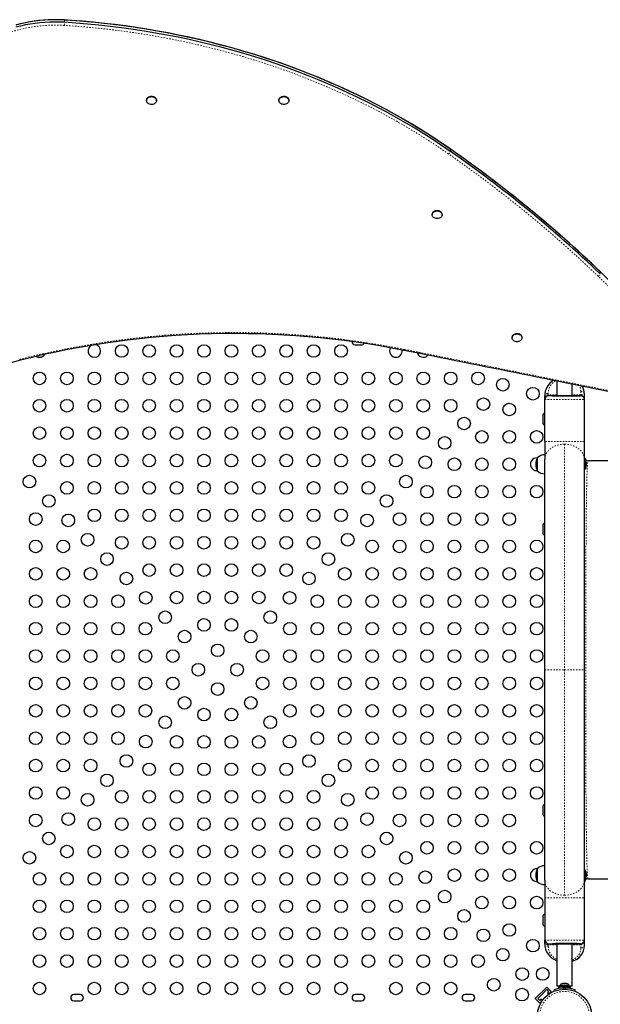
# Model space of a CAD drawing. Units: millimetres. Extents: x -33 to 614, y -16 to 800.
# Drawn here: x 259 to 300, y 372 to 440 of the extents above; entities that cross this region are included whole.
import ezdxf

# ---------------------------------------------------------------- set-up
doc = ezdxf.new("R2010")
doc.units = ezdxf.units.MM
doc.linetypes.add('PHANTOM', pattern=[0.0127, 0.00635, -0.00127, 0.00127, -0.00127, 0.00127, -0.00127])

msp = doc.modelspace()

# ---------------------------------------------------------------- linework, layer by layer
at = {"linetype": 'PHANTOM', "lineweight": 18}
for p, q in [((262.567, 439.931), (262.567, 439.777)), ((289.311, 430.983), (289.311, 430.829)), ((299.708, 422.481), (299.701, 422.489)), ((299.708, 422.481), (299.708, 422.327)), ((296.105, 413.948), (296.105, 414.052)), ((296.105, 413.948), (296.105, 413.879)), ((296.705, 413.948), (296.105, 413.948)), ((298.355, 413.948), (297.755, 413.948)), ((298.355, 414.177), (298.355, 413.948)), ((298.355, 413.875), (298.355, 413.948)), ((295.855, 413.625), (298.605, 413.625)), ((297.23, 410.517), (297.23, 394.875)), ((295.855, 394.875), (297.23, 394.875)), ((297.23, 394.875), (297.23, 379.233)), ((297.23, 394.875), (298.605, 394.875)), ((295.855, 379.043), (298.605, 379.043)), ((295.855, 376.125), (298.605, 376.125)), ((296.105, 375.802), (296.105, 375.871)), ((296.705, 375.802), (296.105, 375.802)), ((296.105, 375.802), (296.105, 375.698)), ((298.355, 375.802), (297.755, 375.802)), ((298.355, 375.87), (298.355, 375.802)), ((298.355, 375.573), (298.355, 375.802)), ((296.876, 372.781), (296.876, 372.814)), ((297.122, 372.811), (297.158, 372.722)), ((297.302, 372.722), (297.338, 372.811))]:
    msp.add_line(p, q, dxfattribs=at)
at = {"linetype": 'Continuous', "lineweight": 25}
for p, q in [((268.259, 434.38), (268.259, 434.351)), ((268.947, 434.351), (268.947, 434.38)), ((277.43, 434.38), (277.43, 434.351)), ((278.112, 434.428), (278.118, 434.38)), ((278.118, 434.351), (278.118, 434.38)), ((288.06, 426.461), (288.06, 426.432)), ((288.747, 426.432), (288.747, 426.461)), ((282.72, 417.406), (283.157, 417.406)), ((293.594, 417.921), (293.594, 417.892)), ((294.282, 417.892), (294.282, 417.921)), ((296.705, 414.89), (296.705, 413.875)), ((297.755, 413.875), (297.755, 414.677)), ((295.855, 413.772), (295.855, 413.875)), ((298.355, 413.875), (296.105, 413.875)), ((298.605, 413.772), (298.605, 414)), ((295.855, 413.625), (295.855, 413.772)), ((295.855, 410.708), (295.855, 413.625)), ((298.605, 413.625), (298.605, 413.772)), ((298.605, 410.708), (298.605, 413.625)), ((295.72, 412.469), (295.72, 412.031)), ((295.855, 410.707), (295.855, 409.468)), ((298.605, 409.468), (298.605, 410.708)), ((295.355, 408.656), (295.355, 409.594)), ((295.855, 394.875), (295.855, 409.468)), ((298.652, 409.469), (298.605, 409.469)), ((298.605, 409.127), (298.605, 409.468)), ((298.605, 408.043), (298.605, 409.125)), ((298.618, 409.539), (298.609, 409.584)), ((298.652, 408.781), (298.652, 409.469)), ((298.847, 409.357), (298.857, 409.375)), ((300.73, 409.375), (298.857, 409.375)), ((295.296, 408.688), (295.337, 408.689)), ((298.601, 408.944), (298.605, 408.944)), ((298.605, 408.781), (298.652, 408.781)), ((298.605, 407.661), (298.605, 408.043)), ((298.605, 406.464), (298.605, 407.661)), ((298.605, 406.046), (298.605, 406.464)), ((298.605, 404.748), (298.605, 406.046)), ((295.72, 404.844), (295.72, 404.406)), ((298.605, 404.3), (298.605, 404.748)), ((298.605, 395.394), (298.605, 404.3)), ((295.855, 380.282), (295.855, 394.875)), ((298.605, 394.875), (298.605, 395.394)), ((298.605, 394.356), (298.605, 394.875)), ((298.605, 392.804), (298.605, 394.356)), ((298.605, 392.289), (298.605, 392.804)), ((298.605, 390.758), (298.605, 392.289)), ((298.605, 390.253), (298.605, 390.758)), ((298.605, 388.76), (298.605, 390.253)), ((298.605, 388.271), (298.605, 388.76)), ((298.605, 386.367), (298.605, 388.271)), ((298.605, 380.625), (298.605, 386.367)), ((295.72, 385.344), (295.72, 384.906)), ((295.355, 380.156), (295.355, 381.094)), ((298.601, 380.806), (298.605, 380.806)), ((298.652, 380.969), (298.605, 380.969)), ((298.605, 380.282), (298.605, 380.625)), ((298.652, 380.684), (298.652, 380.969)), ((298.652, 380.281), (298.652, 380.684)), ((298.855, 380.376), (300.743, 380.376)), ((295.296, 380.188), (295.337, 380.189)), ((295.855, 380.282), (295.855, 379.043)), ((298.605, 379.043), (298.605, 380.282)), ((298.605, 380.281), (298.652, 380.281)), ((298.623, 380.214), (298.605, 380.123)), ((295.855, 379.043), (295.855, 376.125)), ((298.605, 376.125), (298.605, 379.043)), ((295.72, 377.719), (295.72, 377.281)), ((295.855, 375.978), (295.855, 376.125)), ((295.855, 375.875), (295.855, 375.978)), ((296.105, 375.875), (298.355, 375.875)), ((296.705, 375.875), (296.705, 372.936)), ((297.755, 372.936), (297.755, 375.875)), ((298.605, 375.978), (298.605, 376.125)), ((298.605, 375.75), (298.605, 375.978)), ((295.2, 372.068), (295.995, 372.864)), ((295.995, 372.864), (296.304, 372.554)), ((296.911, 372.936), (296.705, 372.936)), ((296.81, 372.936), (296.81, 372.814)), ((296.889, 372.92), (296.889, 372.814)), ((296.889, 372.92), (297.132, 372.92)), ((296.911, 372.967), (296.911, 372.92)), ((297.549, 372.967), (296.911, 372.967)), ((297.081, 373.099), (297.1, 373.107)), ((297.119, 373.107), (297.081, 373.099)), ((297.1, 373.107), (297.089, 373.107)), ((297.119, 373.107), (297.1, 373.107)), ((297.211, 373.107), (297.119, 373.107)), ((297.132, 372.814), (297.132, 372.92)), ((297.138, 372.92), (297.132, 372.92)), ((297.149, 372.92), (297.149, 372.814)), ((297.149, 372.92), (297.571, 372.92)), ((297.23, 373.099), (297.211, 373.107)), ((297.211, 373.107), (297.249, 373.107)), ((297.249, 373.107), (297.23, 373.099)), ((297.341, 373.107), (297.249, 373.107)), ((297.379, 373.099), (297.341, 373.107)), ((297.341, 373.107), (297.36, 373.107)), ((297.36, 373.107), (297.379, 373.099)), ((297.371, 373.107), (297.36, 373.107)), ((297.549, 372.92), (297.549, 372.967)), ((297.755, 372.936), (297.549, 372.936)), ((297.571, 372.814), (297.571, 372.92)), ((297.65, 372.814), (297.65, 372.936)), ((263.657, 372.344), (263.22, 372.344)), ((283.157, 372.344), (282.72, 372.344)), ((290.782, 372.344), (290.345, 372.344)), ((295.376, 372.068), (295.995, 372.687)), ((295.995, 372.687), (296.128, 372.554)), ((296.128, 372.554), (296.038, 372.465)), ((296.038, 372.465), (296.132, 372.372)), ((296.094, 372.344), (296.304, 372.554)), ((296.536, 372.591), (296.503, 372.672)), ((296.81, 372.814), (296.889, 372.814)), ((296.889, 372.814), (297.132, 372.814)), ((297.042, 372.814), (297.042, 372.803)), ((297.141, 372.814), (297.132, 372.814)), ((297.149, 372.814), (297.571, 372.814)), ((297.417, 372.804), (297.417, 372.814)), ((297.571, 372.813), (297.417, 372.813)), ((297.571, 372.813), (297.571, 372.814)), ((297.571, 372.814), (297.65, 372.814)), ((297.957, 372.672), (297.924, 372.591)), ((297.924, 372.591), (297.957, 372.671)), ((263.22, 371.906), (263.657, 371.906)), ((282.72, 371.906), (283.157, 371.906)), ((290.345, 371.906), (290.782, 371.906)), ((295.2, 372.068), (295.509, 371.759)), ((295.509, 371.936), (295.376, 372.068)), ((295.598, 372.025), (295.509, 371.936)), ((295.509, 371.759), (295.72, 371.969)), ((295.692, 371.932), (295.598, 372.025))]:
    msp.add_line(p, q, dxfattribs=at)
at = {"linetype": 'Continuous', "lineweight": 25, "flags": 128}
for points in [[(262.567, 439.931), (262.226, 439.947), (261.885, 439.951), (261.544, 439.944), (261.203, 439.926), (260.864, 439.898), (260.527, 439.858), (260.191, 439.807), (259.859, 439.745), (259.53, 439.673), (259.206, 439.59)], [(262.567, 439.931), (262.226, 439.947), (261.885, 439.951), (261.544, 439.944), (261.203, 439.926), (260.864, 439.898), (260.527, 439.858), (260.191, 439.807), (259.859, 439.745), (259.53, 439.673), (259.206, 439.59)], [(262.567, 439.777), (262.226, 439.793), (261.885, 439.797), (261.544, 439.79), (261.203, 439.773), (260.864, 439.744), (260.527, 439.704), (260.191, 439.653), (259.859, 439.592), (259.53, 439.519), (259.206, 439.436)], [(262.567, 439.777), (262.226, 439.793), (261.885, 439.797), (261.544, 439.79), (261.203, 439.773), (260.864, 439.744), (260.527, 439.704), (260.191, 439.653), (259.859, 439.592), (259.53, 439.519), (259.206, 439.436)], [(262.565, 439.941), (262.395, 439.95), (262.074, 439.96), (261.752, 439.959), (261.431, 439.949), (261.11, 439.929), (260.791, 439.899), (260.473, 439.86), (260.158, 439.811), (259.845, 439.752), (259.535, 439.683), (259.229, 439.605)], [(289.301, 430.994), (289.002, 431.201), (288.429, 431.588), (287.848, 431.967), (287.259, 432.339), (286.662, 432.703), (286.058, 433.059), (285.446, 433.407), (284.827, 433.747), (284.201, 434.079), (283.568, 434.403), (282.929, 434.718), (282.283, 435.025), (281.631, 435.324), (280.972, 435.614), (280.308, 435.896), (279.638, 436.169), (278.962, 436.433), (278.281, 436.688), (277.594, 436.935), (276.903, 437.172), (276.207, 437.4), (275.506, 437.62), (274.8, 437.83), (274.09, 438.031), (273.376, 438.222), (272.658, 438.405), (271.937, 438.578), (271.212, 438.741), (270.483, 438.895), (269.752, 439.04), (269.017, 439.175), (268.28, 439.301), (267.541, 439.416), (266.798, 439.523), (266.054, 439.619), (265.308, 439.706), (264.561, 439.783), (263.811, 439.851), (263.061, 439.908), (262.565, 439.941)], [(289.311, 430.983), (288.708, 431.397), (288.096, 431.802), (287.475, 432.198), (286.846, 432.586), (286.208, 432.966), (285.562, 433.336), (284.907, 433.698), (284.245, 434.05), (283.575, 434.393), (282.898, 434.727), (282.213, 435.052), (281.521, 435.367), (280.822, 435.672), (280.116, 435.968), (279.405, 436.254), (278.686, 436.53), (277.962, 436.796), (277.232, 437.053), (276.497, 437.299), (275.756, 437.535), (275.01, 437.76), (274.259, 437.976), (273.503, 438.181), (272.743, 438.375), (271.979, 438.559), (271.211, 438.733), (270.439, 438.896), (269.664, 439.048), (268.885, 439.189), (268.103, 439.32), (267.319, 439.44), (266.532, 439.549), (265.742, 439.647), (264.951, 439.735), (264.158, 439.811), (263.363, 439.877), (262.567, 439.931)], [(289.311, 430.983), (288.708, 431.397), (288.096, 431.802), (287.475, 432.198), (286.846, 432.586), (286.208, 432.966), (285.562, 433.336), (284.907, 433.698), (284.245, 434.05), (283.575, 434.393), (282.898, 434.727), (282.213, 435.052), (281.521, 435.367), (280.822, 435.672), (280.116, 435.968), (279.405, 436.254), (278.686, 436.53), (277.962, 436.796), (277.232, 437.053), (276.497, 437.299), (275.756, 437.535), (275.01, 437.76), (274.259, 437.976), (273.503, 438.181), (272.743, 438.375), (271.979, 438.559), (271.211, 438.733), (270.439, 438.896), (269.664, 439.048), (268.885, 439.189), (268.103, 439.32), (267.319, 439.44), (266.532, 439.549), (265.742, 439.647), (264.951, 439.735), (264.158, 439.811), (263.363, 439.877), (262.567, 439.931)], [(289.311, 430.829), (288.708, 431.243), (288.096, 431.648), (287.475, 432.045), (286.846, 432.433), (286.208, 432.812), (285.562, 433.182), (284.907, 433.544), (284.245, 433.896), (283.575, 434.239), (282.898, 434.573), (282.213, 434.898), (281.521, 435.213), (280.822, 435.518), (280.116, 435.814), (279.405, 436.1), (278.686, 436.376), (277.962, 436.642), (277.232, 436.899), (276.497, 437.145), (275.756, 437.381), (275.01, 437.606), (274.259, 437.822), (273.503, 438.027), (272.743, 438.221), (271.979, 438.405), (271.211, 438.579), (270.439, 438.742), (269.664, 438.894), (268.885, 439.035), (268.103, 439.166), (267.319, 439.286), (266.532, 439.395), (265.742, 439.493), (264.951, 439.581), (264.158, 439.657), (263.363, 439.723), (262.567, 439.777)], [(289.311, 430.829), (288.708, 431.243), (288.096, 431.648), (287.475, 432.045), (286.846, 432.433), (286.208, 432.812), (285.562, 433.182), (284.907, 433.544), (284.245, 433.896), (283.575, 434.239), (282.898, 434.573), (282.213, 434.898), (281.521, 435.213), (280.822, 435.518), (280.116, 435.814), (279.405, 436.1), (278.686, 436.376), (277.962, 436.642), (277.232, 436.899), (276.497, 437.145), (275.756, 437.381), (275.01, 437.606), (274.259, 437.822), (273.503, 438.027), (272.743, 438.221), (271.979, 438.405), (271.211, 438.579), (270.439, 438.742), (269.664, 438.894), (268.885, 439.035), (268.103, 439.166), (267.319, 439.286), (266.532, 439.395), (265.742, 439.493), (264.951, 439.581), (264.158, 439.657), (263.363, 439.723), (262.567, 439.777)], [(268.259, 434.38), (268.266, 434.434), (268.287, 434.486), (268.32, 434.534), (268.366, 434.576), (268.421, 434.609), (268.483, 434.633), (268.551, 434.647), (268.62, 434.65), (268.689, 434.641), (268.754, 434.623), (268.813, 434.594), (268.863, 434.556), (268.903, 434.511), (268.931, 434.461), (268.945, 434.407), (268.947, 434.38)], [(268.931, 434.27), (268.903, 434.219), (268.864, 434.175), (268.813, 434.137), (268.754, 434.108), (268.689, 434.089), (268.62, 434.08), (268.551, 434.083), (268.484, 434.097), (268.421, 434.121), (268.366, 434.154), (268.321, 434.196), (268.287, 434.244), (268.266, 434.296), (268.259, 434.35), (268.266, 434.405), (268.287, 434.457), (268.32, 434.505), (268.366, 434.547), (268.421, 434.58), (268.483, 434.604), (268.551, 434.618), (268.62, 434.621), (268.689, 434.613), (268.754, 434.594), (268.813, 434.565), (268.863, 434.527), (268.903, 434.482), (268.931, 434.432), (268.945, 434.378), (268.945, 434.323), (268.931, 434.27)], [(277.43, 434.38), (277.433, 434.413), (277.448, 434.466), (277.477, 434.516), (277.518, 434.56), (277.57, 434.597), (277.63, 434.625), (277.695, 434.643), (277.764, 434.65), (277.834, 434.646), (277.901, 434.631), (277.962, 434.606), (278.016, 434.571), (278.061, 434.529), (278.093, 434.48), (278.112, 434.428)], [(278.112, 434.399), (278.118, 434.344), (278.109, 434.29), (278.087, 434.238), (278.051, 434.191), (278.005, 434.15), (277.949, 434.118), (277.886, 434.095), (277.818, 434.082), (277.749, 434.081), (277.68, 434.09), (277.615, 434.111), (277.557, 434.141), (277.508, 434.179), (277.47, 434.225), (277.444, 434.276), (277.431, 434.329), (277.433, 434.384), (277.448, 434.438), (277.477, 434.487), (277.518, 434.532), (277.57, 434.568), (277.63, 434.596), (277.695, 434.614), (277.764, 434.621), (277.834, 434.617), (277.901, 434.602), (277.962, 434.577), (278.016, 434.542), (278.061, 434.5), (278.093, 434.452), (278.112, 434.399)], [(288.06, 426.461), (288.06, 426.473), (288.07, 426.527), (288.094, 426.579), (288.131, 426.625), (288.179, 426.665), (288.235, 426.697), (288.299, 426.718), (288.367, 426.73), (288.437, 426.73), (288.505, 426.719), (288.569, 426.698), (288.626, 426.667), (288.675, 426.627)], [(288.675, 426.598), (288.712, 426.552), (288.736, 426.501), (288.747, 426.446), (288.744, 426.392), (288.726, 426.339), (288.696, 426.29), (288.654, 426.246), (288.601, 426.21), (288.54, 426.184), (288.474, 426.167), (288.405, 426.161), (288.336, 426.167), (288.269, 426.183), (288.208, 426.209), (288.155, 426.245), (288.112, 426.288), (288.082, 426.337), (288.064, 426.39), (288.06, 426.444), (288.07, 426.499), (288.094, 426.55), (288.131, 426.596), (288.179, 426.636), (288.235, 426.668), (288.299, 426.69), (288.367, 426.701), (288.437, 426.701), (288.505, 426.69), (288.569, 426.669), (288.626, 426.638), (288.675, 426.598)], [(293.594, 417.921), (293.599, 417.967), (293.618, 418.02), (293.65, 418.068), (293.694, 418.111), (293.747, 418.146), (293.809, 418.171), (293.876, 418.187), (293.945, 418.191), (294.014, 418.185), (294.08, 418.167)], [(294.08, 418.138), (294.14, 418.111), (294.192, 418.074), (294.234, 418.03), (294.263, 417.981), (294.279, 417.928), (294.281, 417.873), (294.269, 417.819), (294.244, 417.768), (294.206, 417.722), (294.157, 417.683), (294.099, 417.653), (294.035, 417.632), (293.966, 417.622), (293.897, 417.623), (293.829, 417.635), (293.766, 417.658), (293.709, 417.69), (293.662, 417.731), (293.627, 417.778), (293.604, 417.829), (293.595, 417.884), (293.599, 417.938), (293.618, 417.991), (293.65, 418.04), (293.694, 418.082), (293.747, 418.117), (293.809, 418.143), (293.876, 418.158), (293.945, 418.162), (294.014, 418.156), (294.08, 418.138)], [(296.105, 413.875), (296.057, 413.87), (296.01, 413.855)], [(298.621, 409.539), (298.61, 409.578), (298.605, 409.627)], [(298.848, 409.36), (298.848, 409.36), (298.856, 409.375)], [(298.848, 380.39), (298.848, 380.39), (298.856, 380.375)], [(298.6, 375.646), (298.604, 375.701), (298.605, 375.749)]]:
    msp.add_lwpolyline(points, dxfattribs=at)
at = {"linetype": 'PHANTOM', "lineweight": 18, "flags": 128}
for points in [[(262.565, 439.941), (262.565, 439.941), (262.566, 439.938), (262.567, 439.931)], [(262.553, 439.561), (262.208, 439.577), (261.862, 439.581), (261.516, 439.573), (261.171, 439.553), (260.828, 439.522), (260.486, 439.48), (260.147, 439.426), (259.811, 439.361), (259.479, 439.284), (259.151, 439.196), (258.829, 439.098), (258.512, 438.988), (258.201, 438.869), (257.897, 438.738), (257.601, 438.598), (257.312, 438.448), (257.031, 438.288), (256.76, 438.119), (256.498, 437.941), (256.246, 437.754), (256.004, 437.559), (255.773, 437.357), (255.553, 437.146), (255.345, 436.928), (255.148, 436.704), (254.964, 436.473), (254.793, 436.236), (254.634, 435.994)], [(289.194, 430.648), (288.593, 431.06), (287.984, 431.464), (287.365, 431.859), (286.738, 432.245), (286.103, 432.623), (285.459, 432.992), (284.807, 433.352), (284.147, 433.703), (283.48, 434.045), (282.805, 434.378), (282.123, 434.701), (281.434, 435.015), (280.738, 435.319), (280.035, 435.614), (279.326, 435.898), (278.61, 436.174), (277.889, 436.439), (277.162, 436.694), (276.429, 436.939), (275.691, 437.174), (274.948, 437.399), (274.2, 437.613), (273.447, 437.818), (272.69, 438.011), (271.929, 438.195), (271.164, 438.368), (270.395, 438.53), (269.622, 438.681), (268.847, 438.822), (268.068, 438.953), (267.287, 439.072), (266.503, 439.181), (265.716, 439.279), (264.928, 439.366), (264.138, 439.442), (263.346, 439.507), (262.553, 439.561)], [(289.301, 430.994), (289.303, 430.993), (289.311, 430.983)], [(259.465, 416.405), (259.474, 416.385), (259.483, 416.368), (259.491, 416.355), (259.499, 416.345), (259.506, 416.34), (259.512, 416.339), (259.512, 416.339)], [(295.855, 413.875), (295.86, 413.91), (295.875, 413.942), (295.929, 414), (296.01, 414.038), (296.057, 414.048), (296.105, 414.052)], [(296.105, 413.948), (296.057, 413.945), (296.01, 413.934), (295.929, 413.896), (295.875, 413.839), (295.86, 413.806), (295.855, 413.772)], [(298.355, 414.177), (298.403, 414.173), (298.45, 414.163), (298.531, 414.125), (298.585, 414.067), (298.6, 414.034), (298.605, 414)], [(298.605, 413.772), (298.6, 413.806), (298.585, 413.839), (298.531, 413.896), (298.45, 413.934), (298.403, 413.945), (298.355, 413.948)], [(298.605, 410.708), (298.593, 410.708), (298.55, 410.708), (298.499, 410.708), (298.427, 410.708), (298.33, 410.708), (298.24, 410.708), (298.134, 410.708), (298.013, 410.708), (297.877, 410.708), (297.728, 410.708), (297.568, 410.708), (297.401, 410.708), (297.23, 410.708), (297.059, 410.708), (296.892, 410.708), (296.732, 410.708), (296.582, 410.708), (296.447, 410.708), (296.326, 410.708), (296.22, 410.708), (296.13, 410.708), (296.033, 410.708), (295.961, 410.708), (295.91, 410.708), (295.867, 410.708), (295.855, 410.708)], [(295.855, 409.468), (295.867, 409.607), (295.91, 409.761), (295.961, 409.871), (296.033, 409.984), (296.13, 410.097), (296.22, 410.18), (296.326, 410.258), (296.447, 410.33), (296.582, 410.393), (296.732, 410.445), (296.892, 410.484), (297.059, 410.509), (297.23, 410.517)], [(297.23, 410.517), (297.401, 410.509), (297.568, 410.484), (297.728, 410.445), (297.877, 410.393), (298.013, 410.33), (298.134, 410.258), (298.24, 410.18), (298.33, 410.097), (298.427, 409.984), (298.499, 409.871), (298.55, 409.761), (298.593, 409.607), (298.605, 409.468)], [(298.857, 380.375), (298.846, 380.396), (298.835, 380.461), (298.824, 380.569), (298.813, 380.72), (298.803, 380.914), (298.793, 381.151), (298.783, 381.429), (298.774, 381.749), (298.766, 382.111), (298.758, 382.512), (298.75, 382.953), (298.743, 383.432), (298.737, 383.948), (298.731, 384.5), (298.726, 385.011), (298.722, 385.547), (298.718, 386.108), (298.714, 386.69), (298.711, 387.294), (298.708, 387.918), (298.706, 388.56), (298.703, 389.218), (298.701, 389.892), (298.7, 390.578), (298.698, 391.276), (298.697, 391.984), (298.696, 392.699), (298.695, 393.42), (298.695, 394.145), (298.695, 394.872), (298.695, 395.599), (298.695, 396.324), (298.696, 397.045), (298.697, 397.761), (298.698, 398.468), (298.7, 399.166), (298.701, 399.853), (298.703, 400.527), (298.706, 401.185), (298.708, 401.827), (298.711, 402.451), (298.714, 403.055), (298.718, 403.638), (298.722, 404.198), (298.726, 404.735), (298.731, 405.246), (298.737, 405.798), (298.743, 406.315), (298.75, 406.794), (298.758, 407.235), (298.766, 407.637), (298.774, 407.998), (298.783, 408.319), (298.793, 408.598), (298.803, 408.834), (298.813, 409.029), (298.824, 409.18), (298.835, 409.289), (298.846, 409.354), (298.847, 409.357)], [(297.23, 379.233), (297.059, 379.241), (296.892, 379.266), (296.732, 379.305), (296.582, 379.357), (296.447, 379.42), (296.326, 379.492), (296.22, 379.57), (296.13, 379.653), (296.033, 379.766), (295.961, 379.879), (295.91, 379.989), (295.867, 380.143), (295.855, 380.282)], [(297.23, 379.233), (297.395, 379.241), (297.566, 379.265), (297.736, 379.307), (297.861, 379.351), (297.982, 379.404), (298.097, 379.468), (298.202, 379.54), (298.297, 379.621), (298.381, 379.708), (298.451, 379.801), (298.509, 379.896), (298.563, 380.026), (298.595, 380.156), (298.605, 380.282)], [(295.855, 375.978), (295.86, 375.944), (295.875, 375.911), (295.929, 375.854), (296.01, 375.816), (296.057, 375.805), (296.105, 375.802)], [(296.105, 375.698), (296.057, 375.702), (296.01, 375.712), (295.929, 375.751), (295.875, 375.808), (295.86, 375.841), (295.855, 375.875)], [(298.355, 375.802), (298.403, 375.805), (298.45, 375.816), (298.531, 375.854), (298.585, 375.911), (298.6, 375.944), (298.605, 375.978)], [(298.605, 375.75), (298.6, 375.716), (298.585, 375.683), (298.531, 375.626), (298.45, 375.587), (298.403, 375.577), (298.355, 375.573)]]:
    msp.add_lwpolyline(points, dxfattribs=at)
at = {"linetype": 'Continuous', "lineweight": 25}
for centre, radius in [((266.538, 416.983), 0.437), ((268.438, 416.983), 0.437), ((270.338, 416.983), 0.437), ((272.238, 416.983), 0.437), ((274.138, 416.983), 0.437), ((276.038, 416.983), 0.437), ((277.938, 416.983), 0.437), ((279.838, 416.983), 0.437), ((281.738, 416.983), 0.437), ((260.838, 415.083), 0.437), ((262.738, 415.083), 0.437), ((264.638, 415.083), 0.437), ((266.538, 415.083), 0.437), ((268.438, 415.083), 0.437), ((270.338, 415.083), 0.437), ((272.238, 415.083), 0.437), ((274.138, 415.083), 0.437), ((276.038, 415.083), 0.437), ((277.938, 415.083), 0.437), ((279.838, 415.083), 0.437), ((281.738, 415.083), 0.437), ((283.638, 415.083), 0.437), ((285.538, 415.083), 0.437), ((287.438, 415.083), 0.437), ((289.338, 415.083), 0.437), ((291.238, 415.083), 0.437), ((292.952, 414.639), 0.437), ((295.035, 414.014), 0.437), ((260.838, 413.183), 0.437), ((262.738, 413.183), 0.437), ((264.638, 413.183), 0.437), ((266.538, 413.183), 0.437), ((268.438, 413.183), 0.437), ((270.338, 413.183), 0.437), ((272.238, 413.183), 0.437), ((274.138, 413.183), 0.437), ((276.038, 413.183), 0.437), ((277.938, 413.183), 0.437), ((279.838, 413.183), 0.437), ((281.738, 413.183), 0.437), ((283.638, 413.183), 0.437), ((285.538, 413.183), 0.437), ((287.438, 413.183), 0.437), ((289.338, 413.183), 0.437), ((291.608, 413.295), 0.437), ((293.396, 412.925), 0.437), ((290.265, 411.952), 0.437), ((260.838, 411.283), 0.437), ((262.738, 411.283), 0.437), ((264.638, 411.283), 0.437), ((266.538, 411.283), 0.437), ((268.438, 411.283), 0.437), ((270.338, 411.283), 0.437), ((272.238, 411.283), 0.437), ((274.138, 411.283), 0.437), ((276.038, 411.283), 0.437), ((277.938, 411.283), 0.437), ((279.838, 411.283), 0.437), ((281.738, 411.283), 0.437), ((283.638, 411.283), 0.437), ((285.538, 411.283), 0.437), ((287.438, 411.283), 0.437), ((291.496, 411.025), 0.437), ((293.396, 411.025), 0.437), ((295.296, 411.025), 0.437), ((288.921, 410.608), 0.437), ((260.838, 409.383), 0.437), ((262.738, 409.383), 0.437), ((264.638, 409.383), 0.437), ((266.538, 409.383), 0.437), ((268.438, 409.383), 0.437), ((270.338, 409.383), 0.437), ((272.238, 409.383), 0.437), ((274.138, 409.383), 0.437), ((276.038, 409.383), 0.437), ((277.938, 409.383), 0.437), ((279.838, 409.383), 0.437), ((281.738, 409.383), 0.437), ((283.638, 409.383), 0.437), ((285.538, 409.383), 0.437), ((287.578, 409.265), 0.437), ((289.596, 409.125), 0.437), ((291.496, 409.125), 0.437), ((293.396, 409.125), 0.437), ((260.142, 407.921), 0.437), ((262.738, 407.483), 0.437), ((264.638, 407.483), 0.437), ((266.538, 407.483), 0.437), ((268.438, 407.483), 0.437), ((270.338, 407.483), 0.437), ((272.238, 407.483), 0.437), ((274.138, 407.483), 0.437), ((276.038, 407.483), 0.437), ((277.938, 407.483), 0.437), ((279.838, 407.483), 0.437), ((281.738, 407.483), 0.437), ((283.638, 407.483), 0.437), ((286.234, 407.921), 0.437), ((261.486, 406.578), 0.437), ((284.891, 406.578), 0.437), ((287.696, 407.225), 0.437), ((289.596, 407.225), 0.437), ((291.496, 407.225), 0.437), ((293.396, 407.225), 0.437), ((295.296, 407.225), 0.437), ((260.58, 405.325), 0.437), ((262.829, 405.234), 0.437), ((264.638, 405.583), 0.437), ((266.538, 405.583), 0.437), ((268.438, 405.583), 0.437), ((270.338, 405.583), 0.437), ((272.238, 405.583), 0.437), ((274.138, 405.583), 0.437), ((276.038, 405.583), 0.437), ((277.938, 405.583), 0.437), ((279.838, 405.583), 0.437), ((281.738, 405.583), 0.437), ((283.547, 405.234), 0.437), ((285.796, 405.325), 0.437), ((287.696, 405.325), 0.437), ((289.596, 405.325), 0.437), ((291.496, 405.325), 0.437), ((293.396, 405.325), 0.437), ((264.173, 403.891), 0.437), ((282.204, 403.891), 0.437), ((260.58, 403.425), 0.437), ((262.48, 403.425), 0.437), ((266.538, 403.683), 0.437), ((268.438, 403.683), 0.437), ((270.338, 403.683), 0.437), ((272.238, 403.683), 0.437), ((274.138, 403.683), 0.437), ((276.038, 403.683), 0.437), ((277.938, 403.683), 0.437), ((279.838, 403.683), 0.437), ((283.896, 403.425), 0.437), ((285.796, 403.425), 0.437), ((287.696, 403.425), 0.437), ((289.596, 403.425), 0.437), ((291.496, 403.425), 0.437), ((293.396, 403.425), 0.437), ((295.296, 403.425), 0.437), ((265.516, 402.547), 0.437), ((280.86, 402.547), 0.437), ((260.58, 401.525), 0.437), ((262.48, 401.525), 0.437), ((264.38, 401.525), 0.437), ((266.86, 401.204), 0.437), ((268.438, 401.783), 0.437), ((270.338, 401.783), 0.437), ((272.238, 401.783), 0.437), ((274.138, 401.783), 0.437), ((276.038, 401.783), 0.437), ((277.938, 401.783), 0.437), ((279.517, 401.204), 0.437), ((281.996, 401.525), 0.437), ((283.896, 401.525), 0.437), ((285.796, 401.525), 0.437), ((287.696, 401.525), 0.437), ((289.596, 401.525), 0.437), ((291.496, 401.525), 0.437), ((293.396, 401.525), 0.437), ((295.296, 401.525), 0.437), ((268.203, 399.86), 0.437), ((270.338, 399.883), 0.437), ((272.238, 399.883), 0.437), ((274.138, 399.883), 0.437), ((276.038, 399.883), 0.437), ((278.173, 399.86), 0.437), ((260.58, 399.625), 0.437), ((262.48, 399.625), 0.437), ((264.38, 399.625), 0.437), ((266.28, 399.625), 0.437), ((280.096, 399.625), 0.437), ((281.996, 399.625), 0.437), ((283.896, 399.625), 0.437), ((285.796, 399.625), 0.437), ((287.696, 399.625), 0.437), ((289.596, 399.625), 0.437), ((291.496, 399.625), 0.437), ((293.396, 399.625), 0.437), ((295.296, 399.625), 0.437), ((269.547, 398.517), 0.437), ((276.83, 398.517), 0.437), ((260.58, 397.725), 0.437), ((262.48, 397.725), 0.437), ((264.38, 397.725), 0.437), ((266.28, 397.725), 0.437), ((268.18, 397.725), 0.437), ((272.238, 397.983), 0.437), ((274.138, 397.983), 0.437), ((278.196, 397.725), 0.437), ((280.096, 397.725), 0.437), ((281.996, 397.725), 0.437), ((283.896, 397.725), 0.437), ((285.796, 397.725), 0.437), ((287.696, 397.725), 0.437), ((289.596, 397.725), 0.437), ((291.496, 397.725), 0.437), ((293.396, 397.725), 0.437), ((295.296, 397.725), 0.437), ((270.89, 397.173), 0.437), ((275.486, 397.173), 0.437), ((260.58, 395.825), 0.437), ((262.48, 395.825), 0.437), ((264.38, 395.825), 0.437), ((266.28, 395.825), 0.437), ((268.18, 395.825), 0.437), ((270.08, 395.825), 0.437), ((273.188, 396.219), 0.437), ((276.296, 395.825), 0.437), ((278.196, 395.825), 0.437), ((280.096, 395.825), 0.437), ((281.996, 395.825), 0.437), ((283.896, 395.825), 0.437), ((285.796, 395.825), 0.437), ((287.696, 395.825), 0.437), ((289.596, 395.825), 0.437), ((291.496, 395.825), 0.437), ((293.396, 395.825), 0.437), ((295.296, 395.825), 0.437), ((271.845, 394.875), 0.437), ((274.532, 394.875), 0.437), ((260.58, 393.925), 0.437), ((262.48, 393.925), 0.437), ((264.38, 393.925), 0.437), ((266.28, 393.925), 0.437), ((268.18, 393.925), 0.437), ((270.08, 393.925), 0.437), ((276.296, 393.925), 0.437), ((278.196, 393.925), 0.437), ((280.096, 393.925), 0.437), ((281.996, 393.925), 0.437), ((283.896, 393.925), 0.437), ((285.796, 393.925), 0.437), ((287.696, 393.925), 0.437), ((289.596, 393.925), 0.437), ((291.496, 393.925), 0.437), ((293.396, 393.925), 0.437), ((295.296, 393.925), 0.437), ((273.188, 393.532), 0.437), ((270.89, 392.577), 0.437), ((275.486, 392.577), 0.437), ((260.58, 392.025), 0.437), ((262.48, 392.025), 0.437), ((264.38, 392.025), 0.437), ((266.28, 392.025), 0.437), ((268.18, 392.025), 0.437), ((272.238, 391.767), 0.437), ((274.138, 391.767), 0.437), ((278.196, 392.025), 0.437), ((280.096, 392.025), 0.437), ((281.996, 392.025), 0.437), ((283.896, 392.025), 0.437), ((285.796, 392.025), 0.437), ((287.696, 392.025), 0.437), ((289.596, 392.025), 0.437), ((291.496, 392.025), 0.437), ((293.396, 392.025), 0.437), ((295.296, 392.025), 0.437), ((269.547, 391.233), 0.437), ((276.83, 391.233), 0.437), ((260.58, 390.125), 0.437), ((262.48, 390.125), 0.437), ((264.38, 390.125), 0.437), ((266.28, 390.125), 0.437), ((268.203, 389.89), 0.437), ((270.338, 389.867), 0.437), ((272.238, 389.867), 0.437), ((274.138, 389.867), 0.437), ((276.038, 389.867), 0.437), ((278.173, 389.89), 0.437), ((280.096, 390.125), 0.437), ((281.996, 390.125), 0.437), ((283.896, 390.125), 0.437), ((285.796, 390.125), 0.437), ((287.696, 390.125), 0.437), ((289.596, 390.125), 0.437), ((291.496, 390.125), 0.437), ((293.396, 390.125), 0.437), ((295.296, 390.125), 0.437), ((260.58, 388.225), 0.437), ((262.48, 388.225), 0.437), ((264.38, 388.225), 0.437), ((266.86, 388.546), 0.437), ((279.517, 388.546), 0.437), ((281.996, 388.225), 0.437), ((283.896, 388.225), 0.437), ((285.796, 388.225), 0.437), ((287.696, 388.225), 0.437), ((289.596, 388.225), 0.437), ((291.496, 388.225), 0.437), ((293.396, 388.225), 0.437), ((295.296, 388.225), 0.437), ((268.438, 387.967), 0.437), ((270.338, 387.967), 0.437), ((272.238, 387.967), 0.437), ((274.138, 387.967), 0.437), ((276.038, 387.967), 0.437), ((277.938, 387.967), 0.437), ((265.516, 387.203), 0.437), ((280.86, 387.203), 0.437), ((260.58, 386.325), 0.437), ((262.48, 386.325), 0.437), ((283.896, 386.325), 0.437), ((285.796, 386.325), 0.437), ((287.696, 386.325), 0.437), ((289.596, 386.325), 0.437), ((291.496, 386.325), 0.437), ((293.396, 386.325), 0.437), ((295.296, 386.325), 0.437), ((264.173, 385.859), 0.437), ((266.538, 386.067), 0.437), ((268.438, 386.067), 0.437), ((270.338, 386.067), 0.437), ((272.238, 386.067), 0.437), ((274.138, 386.067), 0.437), ((276.038, 386.067), 0.437), ((277.938, 386.067), 0.437), ((279.838, 386.067), 0.437), ((282.204, 385.859), 0.437), ((260.58, 384.425), 0.437), ((262.829, 384.516), 0.437), ((264.638, 384.167), 0.437), ((266.538, 384.167), 0.437), ((268.438, 384.167), 0.437), ((270.338, 384.167), 0.437), ((272.238, 384.167), 0.437), ((274.138, 384.167), 0.437), ((276.038, 384.167), 0.437), ((277.938, 384.167), 0.437), ((279.838, 384.167), 0.437), ((281.738, 384.167), 0.437), ((283.547, 384.516), 0.437), ((285.796, 384.425), 0.437), ((287.696, 384.425), 0.437), ((289.596, 384.425), 0.437), ((291.496, 384.425), 0.437), ((293.396, 384.425), 0.437), ((261.486, 383.172), 0.437), ((284.891, 383.172), 0.437), ((262.738, 382.267), 0.437), ((264.638, 382.267), 0.437), ((266.538, 382.267), 0.437), ((268.438, 382.267), 0.437), ((270.338, 382.267), 0.437), ((272.238, 382.267), 0.437), ((274.138, 382.267), 0.437), ((276.038, 382.267), 0.437), ((277.938, 382.267), 0.437), ((279.838, 382.267), 0.437), ((281.738, 382.267), 0.437), ((283.638, 382.267), 0.437), ((287.696, 382.525), 0.437), ((289.596, 382.525), 0.437), ((291.496, 382.525), 0.437), ((293.396, 382.525), 0.437), ((295.296, 382.525), 0.437), ((260.142, 381.829), 0.437), ((286.234, 381.829), 0.437), ((289.596, 380.625), 0.437), ((291.496, 380.625), 0.437), ((293.396, 380.625), 0.437), ((260.838, 380.367), 0.437), ((262.738, 380.367), 0.437), ((264.638, 380.367), 0.437), ((266.538, 380.367), 0.437), ((268.438, 380.367), 0.437), ((270.338, 380.367), 0.437), ((272.238, 380.367), 0.437), ((274.138, 380.367), 0.437), ((276.038, 380.367), 0.437), ((277.938, 380.367), 0.437), ((279.838, 380.367), 0.437), ((281.738, 380.367), 0.437), ((283.638, 380.367), 0.437), ((285.538, 380.367), 0.437), ((287.578, 380.485), 0.437), ((288.921, 379.142), 0.437), ((291.496, 378.725), 0.437), ((293.396, 378.725), 0.437), ((295.296, 378.725), 0.437), ((260.838, 378.467), 0.437), ((262.738, 378.467), 0.437), ((264.638, 378.467), 0.437), ((266.538, 378.467), 0.437), ((268.438, 378.467), 0.437), ((270.338, 378.467), 0.437), ((272.238, 378.467), 0.437), ((274.138, 378.467), 0.437), ((276.038, 378.467), 0.437), ((277.938, 378.467), 0.437), ((279.838, 378.467), 0.437), ((281.738, 378.467), 0.437), ((283.638, 378.467), 0.437), ((285.538, 378.467), 0.437), ((287.438, 378.467), 0.437), ((290.265, 377.798), 0.437), ((260.838, 376.567), 0.437), ((262.738, 376.567), 0.437), ((264.638, 376.567), 0.437), ((266.538, 376.567), 0.437), ((268.438, 376.567), 0.437), ((270.338, 376.567), 0.437), ((272.238, 376.567), 0.437), ((274.138, 376.567), 0.437), ((276.038, 376.567), 0.437), ((277.938, 376.567), 0.437), ((279.838, 376.567), 0.437), ((281.738, 376.567), 0.437), ((283.638, 376.567), 0.437), ((285.538, 376.567), 0.437), ((287.438, 376.567), 0.437), ((289.338, 376.567), 0.437), ((293.396, 376.825), 0.437), ((291.608, 376.455), 0.437), ((295.035, 375.736), 0.437), ((260.838, 374.667), 0.437), ((262.738, 374.667), 0.437), ((264.638, 374.667), 0.437), ((266.538, 374.667), 0.437), ((268.438, 374.667), 0.437), ((270.338, 374.667), 0.437), ((272.238, 374.667), 0.437), ((274.138, 374.667), 0.437), ((276.038, 374.667), 0.437), ((277.938, 374.667), 0.437), ((279.838, 374.667), 0.437), ((281.738, 374.667), 0.437), ((283.638, 374.667), 0.437), ((285.538, 374.667), 0.437), ((287.438, 374.667), 0.437), ((289.338, 374.667), 0.437), ((291.238, 374.667), 0.437), ((292.952, 375.111), 0.437), ((294.295, 373.768), 0.437), ((295.72, 373.778), 0.437), ((260.838, 372.767), 0.437), ((264.638, 372.767), 0.437), ((266.538, 372.767), 0.437), ((268.438, 372.767), 0.437), ((270.338, 372.767), 0.437), ((272.238, 372.767), 0.437), ((274.138, 372.767), 0.437), ((276.038, 372.767), 0.437), ((277.938, 372.767), 0.437), ((279.838, 372.767), 0.437), ((281.738, 372.767), 0.437), ((285.538, 372.767), 0.437), ((287.438, 372.767), 0.437), ((289.338, 372.767), 0.437), ((292.327, 373.028), 0.437), ((294.286, 372.344), 0.437), ((297.23, 370.833), 1.89)]:
    msp.add_circle(centre, radius, dxfattribs=at)
at = {"linetype": 'PHANTOM', "lineweight": 18}
msp.add_circle((297.23, 370.833), 1.734, dxfattribs=at)
for centre, radius, start, end in [((259.088, 439.891), 3.481, 354.56926, 358.13017), ((288.916, 430.956), 0.415, 312.01775, 342.1945), ((239.638, 359.46), 86.738, 46.29304, 55.15728), ((299.381, 422.458), 0.352, 302.71013, 338.20881), ((279.432, 400.983), 29.226, 30.40558, 46.44097), ((274.317, 357.949), 60.313, 78.70956, 104.25472), ((286.019, 417.108), 0.107, 310.37349, 353.09314), ((-840.801, -5209.805), 5738.638, 78.5078772, 78.6749298), ((297.1, 414.055), 0.995, 120.50151, 180.15639), ((297.563, 414.194), 0.792, 358.74345, 28.74036), ((297.096, 375.693), 0.991, 179.71775, 246.76622), ((297.484, 375.57), 0.871, 288.12503, 0.18313)]:
    msp.add_arc(centre, radius, start, end, dxfattribs=at)
at = {"linetype": 'Continuous', "lineweight": 25}
for centre, radius, start, end in [((239.571, 359.57), 87.031, 46.29824, 55.15172), ((239.663, 359.662), 86.9, 46.29304, 55.15728), ((239.663, 359.509), 86.9, 46.29304, 55.15728), ((288.513, 426.457), 0.235, 0.82806, 46.39884), ((278.501, 400.336), 30.663, 41.33743, 46.26001), ((274.317, 358.066), 60.124, 78.70938, 104.25462), ((294.008, 417.902), 0.275, 3.94867, 74.73401), ((264.638, 416.983), 0.437, 114.74879, 270), ((264.638, 416.983), 0.437, 270, 86.04059), ((282.72, 417.625), 0.219, 178.8003, 270), ((283.157, 417.625), 0.219, 270, 327.29147), ((260.838, 416.983), 0.437, 239.25461, 270), ((260.838, 416.983), 0.437, 270, 326.35438), ((285.538, 416.983), 0.437, 149.40558, 270), ((285.538, 416.983), 0.437, 270, 8.90205), ((-840.816, -5209.76), 5738.522, 78.5078783, 78.6749288), ((287.438, 416.983), 0.437, 199.69877, 270), ((287.438, 416.983), 0.437, 270, 317.57805), ((381.022, -57.678), 489.344, 104.37768, 105.66013), ((297.102, 413.876), 1.247, 121.42718, 180.04114), ((297.516, 414.005), 1.089, 359.73014, 28.9396), ((296.086, 413.662), 0.208, 111.37995, 190.29222), ((297.347, 532), 118.129, 269.52218, 270.47416), ((298.353, 413.623), 0.252, 0.53428, 89.46051), ((296.077, 413.633), 0.222, 126.993, 182.05121), ((295.938, 412.469), 0.219, 112.40292, 180), ((295.938, 412.031), 0.219, 180, 247.59708), ((295.857, 409.016), 0.766, 90.14685, 130.96524), ((295.296, 409.125), 0.437, 84.69733, 270), ((296.171, 409.125), 0.941, 150.13717, 209.86283), ((298.892, 409.647), 0.292, 201.64445, 261.08435), ((298.062, 409.092), 0.7, 2.72106, 32.58951), ((298.062, 409.158), 0.7, 327.41049, 357.27894), ((298.857, 409.627), 0.252, 225.87275, 270), ((295.857, 409.234), 0.766, 229.03476, 269.85315), ((295.938, 404.844), 0.219, 112.15009, 180), ((295.938, 404.406), 0.219, 180, 247.89223), ((295.938, 385.344), 0.219, 112.52683, 180), ((295.938, 384.906), 0.219, 180, 247.45722), ((295.296, 380.625), 0.437, 84.69733, 270), ((296.171, 380.625), 0.941, 150.13717, 209.86283), ((295.857, 380.516), 0.766, 90.14685, 130.96524), ((298.892, 380.103), 0.291, 98.76983, 158.16734), ((298.062, 380.592), 0.7, 2.72106, 32.58951), ((298.062, 380.658), 0.7, 327.41049, 357.27894), ((295.857, 380.734), 0.766, 229.03476, 269.85315), ((295.938, 377.719), 0.219, 112.40292, 180), ((295.938, 377.281), 0.219, 180, 247.59708), ((296.108, 376.127), 0.253, 180.58635, 269.41365), ((297.1, 375.873), 1.245, 179.89803, 251.50385), ((296.132, 376.124), 0.25, 179.90839, 269.05779), ((297.359, 263.399), 112.48, 89.50696, 90.49607), ((297.485, 375.748), 1.12, 283.96508, 0.11103), ((298.353, 376.127), 0.252, 270.54388, 359.46115), ((297.141, 372.859), 0.254, 101.74108, 154.82934), ((297.319, 372.859), 0.254, 25.17066, 78.25892), ((263.22, 372.125), 0.219, 90, 270), ((263.657, 372.125), 0.219, 270, 90), ((282.72, 372.125), 0.219, 90, 270), ((283.157, 372.125), 0.219, 270, 90), ((290.345, 372.125), 0.219, 90, 270), ((290.782, 372.125), 0.219, 270, 90), ((297.23, 370.876), 1.937, 93.20525, 112.02431), ((297.23, 370.876), 1.937, 86.79475, 93.20525), ((297.23, 370.876), 1.937, 67.97569, 86.79475)]:
    msp.add_arc(centre, radius, start, end, dxfattribs=at)

doc.saveas('drawing.dxf')
